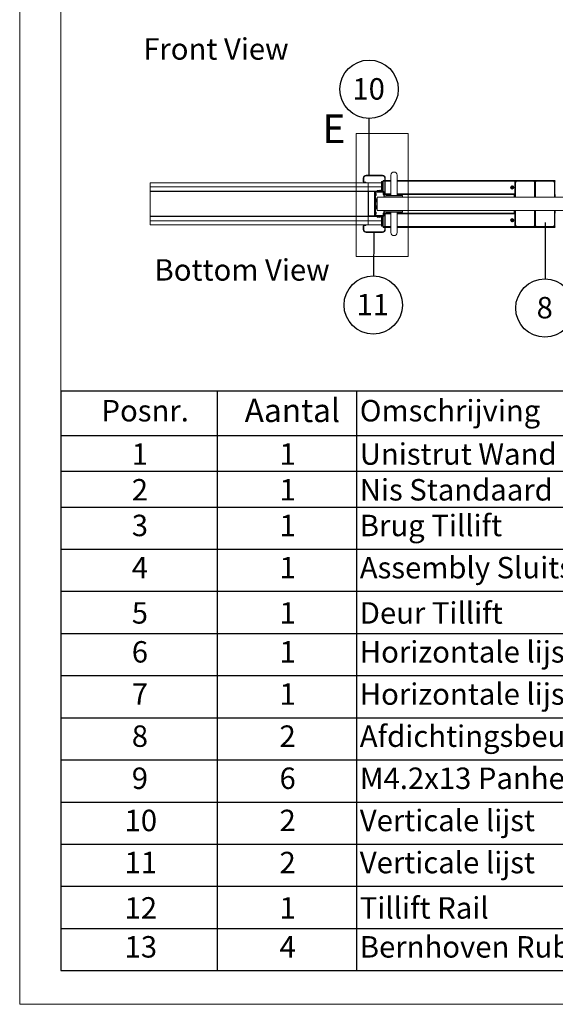
# Paper-space layout 'Sheet2' of a CAD drawing. Units: millimetres. Extents: x 0 to 420, y 0 to 297.
# Drawn here: x 0 to 79, y 0 to 146 of the extents above; entities that cross this region are included whole.
import ezdxf

# ---------------------------------------------------------------- set-up
doc = ezdxf.new("R2010")
doc.units = ezdxf.units.MM
doc.layers.add('FORMAT', color=7, linetype='Continuous')
doc.styles.add('SLDTEXTSTYLE0', font='TXT', dxfattribs={"width": 0.7})
doc.dimstyles.new('SLDDIMSTYLE9', dxfattribs={"dimtxt": 0.18, "dimasz": 3.302, "dimexe": 0, "dimexo": 0.0625, "dimgap": 0, "dimtad": 0, "dimtih": 1, "dimtoh": 1, "dimdec": 0, "dimrnd": 1e-09, "dimzin": 0, "dimdsep": 46, "dimtxsty": 'Standard', "dimblk1": 'NONE', "dimblk2": 'NONE', "dimsah": 1, "dimcen": 0.09, "dimadec": 0, "dimazin": 0, "dimtfac": 3.302, "dimtdec": 0, "dimtofl": 0, "dimtmove": 0, "dimatfit": 3, "dimldrblk": 'NONE', "dimfxl": 1, "dimfrac": 2, "dimtolj": 1, "dimtzin": 0, "dimarcsym": 0})

# ---------------------------------------------------------------- blocks, each defined once
blk = doc.blocks.new('SW_TABLEANNOTATION_0')
at = {"layer": 'FORMAT', "color": 0}
for p, q in [((0, 0), (0, -85.73)), ((191.63, 0), (0, 0)), ((23.11, 0), (23.11, -6.59)), ((43.7, 0), (43.7, -6.59)), ((88.89, 0), (88.89, -6.59)), ((129.47, 0), (129.47, -6.59)), ((191.63, -85.73), (191.63, 0)), ((0, -6.59), (191.63, -6.59)), ((23.11, -6.59), (23.11, -85.73)), ((43.7, -6.59), (43.7, -85.73)), ((88.89, -6.59), (88.89, -85.73)), ((129.47, -6.59), (129.47, -85.73)), ((0, -11.87), (191.63, -11.87)), ((0, -17.16), (191.63, -17.16)), ((0, -23.4), (191.63, -23.4)), ((0, -29.63), (191.63, -29.63)), ((0, -35.86), (191.63, -35.86)), ((0, -42.1), (191.63, -42.1)), ((0, -48.33), (191.63, -48.33)), ((0, -54.56), (191.63, -54.56)), ((0, -60.8), (191.63, -60.8)), ((0, -67.03), (191.63, -67.03)), ((0, -73.26), (191.63, -73.26)), ((0, -79.5), (191.63, -79.5)), ((0, -85.73), (191.63, -85.73))]:
    blk.add_line(p, q, dxfattribs=at)
at = {"layer": 'FORMAT', "color": 0, "attachment_point": 1, "style": 'SLDTEXTSTYLE0'}
for s, insert, char_height in [('Posnr.', (6, -1.32), 3.175), ('Aantal', (27.17, -1.15), 3.44), ('Omschrijving', (44.2, -1.32), 3.175), ('Tekeningnr', (89.39, -1.32), 3.175), ('Config.Omschr.', (129.97, -1.32), 3.175), ('1', (10.48, -7.73), 3.17), ('1', (32.33, -7.73), 3.17), ('Unistrut Wand', (44.2, -7.73), 3.175), ('Tillift WD125', (129.97, -7.73), 3.175), ('2', (10.48, -13.02), 3.17), ('1', (32.33, -13.02), 3.17), ('Nis Standaard', (44.2, -13.02), 3.175), ('Default', (129.97, -13.02), 3.175), ('3', (10.48, -18.3), 3.17), ('1', (32.33, -18.3), 3.17), ('Brug Tillift', (44.2, -18.3), 3.175), ('Brug Tillift', (89.39, -18.3), 3.175), ('Brug Tillift Deurbreedte 1080mm', (129.97, -18.3), 3.175), ('4', (10.48, -24.54), 3.17), ('1', (32.33, -24.54), 3.17), ('Assembly Sluitstijl', (44.2, -24.54), 3.175), ('Default', (129.97, -24.54), 3.175), ('5', (10.48, -31.24), 3.17), ('1', (32.33, -31.24), 3.17), ('Deur Tillift', (44.2, -31.24), 3.175), ('Deur tillift 2315x1080mm', (129.97, -31.24), 3.175), ('6', (10.48, -37), 3.17), ('1', (32.33, -37), 3.17), ('Horizontale lijst', (44.2, -37), 3.175), ('PHVD338', (89.39, -37), 3.175), ('Tillift WD125 links', (129.97, -37), 3.175), ('7', (10.48, -43.24), 3.17), ('1', (32.33, -43.24), 3.17), ('Horizontale lijst', (44.2, -43.24), 3.175), ('PHVD339', (89.39, -43.24), 3.175), ('Tillift WD125 Rechts', (129.97, -43.24), 3.175), ('8', (10.48, -49.47), 3.17), ('2', (32.33, -49.47), 3.17), ('Afdichtingsbeugel', (44.2, -49.47), 3.175), ('AL001-319-00', (89.39, -49.47), 3.175), ('Tillift WD125', (129.97, -49.47), 3.175), ('9', (10.48, -55.7), 3.17), ('6', (32.33, -55.7), 3.17), ('M4.2x13 Panhead flange', (44.2, -55.7), 3.175), ('DIN 968', (129.97, -55.7), 3.175), ('10', (9.41, -61.94), 3.175), ('2', (32.33, -61.94), 3.17), ('Verticale lijst', (44.2, -61.94), 3.175), ('PHVD322', (89.39, -61.94), 3.175), ('Tillift WD125 Links', (129.97, -61.94), 3.175), ('11', (9.41, -68.17), 3.175), ('2', (32.33, -68.17), 3.17), ('Verticale lijst', (44.2, -68.17), 3.175), ('PHVD322', (89.39, -68.17), 3.175), ('Tillift WD125 Rechts', (129.97, -68.17), 3.175), ('12', (9.41, -74.88), 3.175), ('1', (32.33, -74.88), 3.17), ('Tillift Rail', (44.2, -74.88), 3.175), ('AL001-706-00', (89.39, -74.88), 3.175), ('13', (9.41, -80.64), 3.175), ('4', (32.33, -80.64), 3.17), ('Bernhoven Rubber', (44.2, -80.64), 3.175), ('Hygiënisch Deurrubber', (89.39, -80.64), 3.175), ('L=2315mm', (129.97, -80.64), 3.175)]:
    blk.add_mtext(s, dxfattribs=dict(at, insert=insert, char_height=char_height))
blk = doc.blocks.new('Bottom View')
at = {"color": 174, "linetype": 'Continuous', "lineweight": 0, "true_color": 0x0000a0, "insert": (7.58, -1.04), "char_height": 6.35, "attachment_point": 1, "style": 'SLDTEXTSTYLE0'}
blk.add_mtext('Bottom View', dxfattribs=at)
blk = doc.blocks.new('Front View')
at = {"color": 174, "linetype": 'Continuous', "lineweight": 0, "true_color": 0x0000a0, "insert": (0.02, 7.46), "char_height": 6.35, "attachment_point": 1, "style": 'SLDTEXTSTYLE0'}
blk.add_mtext('Front View', dxfattribs=at)
blk = doc.blocks.new('SW_NOTE_15')
at = {"layer": 'FORMAT', "color": 0}
blk.add_circle((-0.01, -4.32), 4.32, dxfattribs=at)
at = {"layer": 'FORMAT', "color": 0, "insert": (-0.04, -2.68), "char_height": 3.17, "attachment_point": 2, "style": 'SLDTEXTSTYLE0'}
blk.add_mtext('8', dxfattribs=at)
blk = doc.blocks.new('_None')
blk = doc.blocks.new('SW_NOTE_18')
at = {"layer": 'FORMAT', "color": 0}
blk.add_circle((-0.03, -4.32), 4.32, dxfattribs=at)
at = {"layer": 'FORMAT', "color": 0, "insert": (-0.1, -2.68), "char_height": 3.175, "attachment_point": 2, "style": 'SLDTEXTSTYLE0'}
blk.add_mtext('11', dxfattribs=at)
blk = doc.blocks.new('SW_NOTE_19')
at = {"layer": 'FORMAT', "color": 0}
blk.add_circle((-0.01, 4.32), 4.32, dxfattribs=at)
at = {"layer": 'FORMAT', "color": 0, "insert": (-0.07, 5.96), "char_height": 3.175, "attachment_point": 2, "style": 'SLDTEXTSTYLE0'}
blk.add_mtext('10', dxfattribs=at)

psp = doc.layouts.new('Sheet2')

# ---------------------------------------------------------------- linework, layer by layer
at = {"color": 7, "linetype": 'Continuous', "lineweight": 18}
for p, q in [((-0.01, 297), (-0.01, 0)), ((6.09, 292), (6.09, 5)), ((49.77, 128.82), (49.77, 110.65)), ((49.77, 128.82), (57.45, 128.82)), ((57.45, 128.82), (57.45, 110.65)), ((51.23, 122.58), (51.23, 122.65)), ((51.23, 122.65), (53.63, 122.65)), ((51.23, 122.58), (53.63, 122.58)), ((53.63, 122.58), (53.63, 122.65)), ((54.9, 122.68), (54.9, 119.68)), ((55.8, 119.68), (55.8, 122.68)), ((19.3, 121.55), (19.3, 120.93)), ((51.55, 121.55), (19.3, 121.55)), ((19.3, 120.93), (51.55, 120.93)), ((19.3, 120.93), (19.3, 120.3)), ((50.88, 122.23), (50.8, 122.23)), ((50.8, 121.68), (50.8, 122.23)), ((50.88, 121.68), (50.8, 121.68)), ((50.88, 121.68), (50.88, 122.23)), ((50.93, 121.63), (50.93, 121.55)), ((51.2, 121.63), (50.93, 121.63)), ((51.2, 121.55), (50.93, 121.55)), ((51.2, 121.55), (51.2, 121.63)), ((51.55, 120.93), (51.55, 121.55)), ((53.51, 121.55), (51.55, 121.55)), ((51.55, 120.93), (53.51, 120.93)), ((51.55, 120.3), (51.55, 120.93)), ((53.51, 120.43), (53.51, 121.75)), ((53.51, 121.75), (53.59, 121.75)), ((53.59, 120.43), (53.59, 121.75)), ((53.59, 121.75), (53.7, 121.75)), ((53.7, 121.75), (53.7, 120.28)), ((53.75, 121.75), (53.7, 121.75)), ((53.98, 121.9), (53.75, 121.9)), ((53.75, 121.78), (53.75, 121.9)), ((53.75, 121.75), (53.75, 121.78)), ((53.75, 120.28), (53.75, 121.75)), ((53.98, 119.88), (53.98, 122.23)), ((53.98, 122.23), (54.05, 122.23)), ((54.05, 119.88), (54.05, 122.23)), ((54.9, 121.9), (54.05, 121.9)), ((73.2, 121.9), (55.8, 121.9)), ((72.82, 120.9), (72.81, 120.95)), ((72.84, 120.9), (72.85, 120.95)), ((73.2, 121.9), (73.2, 121.78)), ((73.35, 121.9), (73.2, 121.9)), ((73.2, 121.83), (73.35, 121.83)), ((73.2, 119.93), (73.2, 121.78)), ((73.28, 121.7), (73.2, 121.7)), ((73.28, 121.7), (73.28, 119.98)), ((73.28, 121.57), (73.33, 121.57)), ((73.35, 121.57), (73.33, 121.57)), ((73.35, 121.83), (73.35, 121.9)), ((79.05, 121.9), (73.35, 121.9)), ((73.35, 121.83), (79.05, 121.83)), ((73.35, 121.68), (73.45, 121.78)), ((73.35, 121.68), (73.35, 121.57)), ((76.03, 121.78), (73.45, 121.78)), ((76.03, 121.78), (76.13, 121.68)), ((76.13, 121.68), (76.13, 119.43)), ((76.13, 121.55), (76.28, 121.55)), ((76.28, 120.93), (76.13, 120.93)), ((76.38, 121.78), (76.28, 121.68)), ((76.28, 119.43), (76.28, 121.68)), ((76.38, 121.78), (78.95, 121.78)), ((79.05, 121.68), (78.95, 121.78)), ((79.05, 121.83), (79.05, 121.9)), ((79.2, 121.9), (79.05, 121.9)), ((79.05, 121.83), (79.2, 121.83)), ((79.05, 121.68), (79.05, 121.57)), ((79.05, 121.57), (79.08, 121.57)), ((79.13, 121.57), (79.08, 121.57)), ((79.13, 121.7), (79.2, 121.7)), ((79.13, 121.7), (79.13, 119.98)), ((19.3, 120.3), (51.55, 120.3)), ((19.3, 120.24), (19.3, 120.3)), ((19.3, 116.61), (19.3, 120.24)), ((51.55, 120.24), (19.3, 120.24)), ((51.55, 120.3), (51.8, 120.3)), ((51.55, 120.3), (51.55, 120.24)), ((51.55, 116.61), (51.55, 120.24)), ((51.58, 120.24), (51.55, 120.24)), ((51.55, 119.88), (51.58, 119.88)), ((51.57, 119.85), (51.55, 119.82)), ((51.57, 120.27), (51.8, 120.27)), ((51.58, 120.24), (51.58, 120.23)), ((51.58, 120.23), (52.48, 120.23)), ((51.58, 116.63), (51.58, 120.23)), ((51.8, 120.3), (51.8, 120.23)), ((51.8, 120.3), (52.43, 120.3)), ((51.8, 120.23), (52.43, 120.23)), ((52.43, 120.3), (52.68, 120.3)), ((52.43, 120.23), (52.43, 120.3)), ((52.48, 116.63), (52.48, 120.23)), ((52.48, 120.18), (52.55, 120.18)), ((52.48, 116.68), (52.48, 120.18)), ((52.51, 120.27), (52.6, 120.27)), ((52.63, 120.18), (52.55, 120.18)), ((52.55, 120.18), (52.55, 116.68)), ((52.63, 120.29), (52.63, 120.3)), ((52.63, 120.18), (52.63, 116.68)), ((52.63, 120.18), (52.65, 120.18)), ((52.65, 120.15), (52.65, 120.23)), ((53.85, 120.23), (52.65, 120.23)), ((53.85, 120.15), (52.65, 120.15)), ((52.68, 120.3), (53.3, 120.3)), ((52.68, 120.23), (52.68, 120.3)), ((52.68, 120.23), (53.3, 120.23)), ((52.7, 119.75), (52.7, 119.89)), ((52.7, 119.71), (52.7, 119.75)), ((52.89, 120.42), (52.88, 120.35)), ((52.88, 120.35), (53.09, 120.3)), ((53.09, 120.38), (52.91, 120.42)), ((53.25, 120.42), (53.09, 120.38)), ((53.09, 120.3), (53.27, 120.35)), ((53.3, 120.33), (53.3, 120.3)), ((53.3, 120.3), (53.3, 120.23)), ((53.38, 120.23), (53.38, 120.33)), ((53.38, 120.3), (53.55, 120.3)), ((53.51, 120.43), (53.59, 120.43)), ((53.55, 120.28), (53.51, 120.43)), ((53.55, 120.28), (53.62, 120.28)), ((53.62, 120.28), (53.59, 120.43)), ((53.7, 120.28), (53.62, 120.28)), ((53.7, 120.28), (53.75, 120.28)), ((53.75, 120.23), (53.75, 120.28)), ((53.75, 119.93), (53.75, 120.15)), ((53.75, 119.8), (53.75, 119.93)), ((53.75, 119.8), (53.79, 119.8)), ((53.79, 120.1), (53.79, 119.8)), ((53.9, 120.1), (53.79, 120.1)), ((53.85, 120.15), (53.85, 120.23)), ((53.9, 119.8), (53.9, 120.1)), ((53.9, 120.1), (53.97, 120.1)), ((53.9, 120.1), (53.9, 119.88)), ((53.97, 119.88), (53.9, 119.88)), ((53.97, 119.8), (53.9, 119.8)), ((53.97, 120.1), (53.97, 119.88)), ((53.97, 119.8), (54.9, 119.8)), ((53.98, 119.88), (54.05, 119.88)), ((54.12, 119.63), (54.1, 119.43)), ((54.17, 119.68), (56.54, 119.68)), ((55.8, 119.8), (73.2, 119.8)), ((56.6, 119.43), (56.59, 119.63)), ((72.78, 120.86), (72.73, 120.87)), ((72.78, 120.84), (72.73, 120.83)), ((72.78, 120.86), (72.8, 120.86)), ((72.78, 120.84), (72.78, 120.86)), ((72.8, 120.84), (72.78, 120.84)), ((72.8, 120.86), (72.79, 120.87)), ((72.79, 120.83), (72.8, 120.84)), ((72.81, 120.89), (72.82, 120.88)), ((72.82, 120.82), (72.81, 120.81)), ((72.82, 120.8), (72.81, 120.75)), ((72.82, 120.88), (72.82, 120.9)), ((72.82, 120.9), (72.84, 120.9)), ((72.82, 120.8), (72.82, 120.82)), ((72.84, 120.8), (72.82, 120.8)), ((72.84, 120.9), (72.84, 120.88)), ((72.84, 120.88), (72.85, 120.89)), ((72.85, 120.81), (72.84, 120.82)), ((72.84, 120.82), (72.84, 120.8)), ((72.84, 120.8), (72.85, 120.75)), ((72.87, 120.87), (72.86, 120.86)), ((72.86, 120.86), (72.88, 120.86)), ((72.86, 120.84), (72.87, 120.83)), ((72.88, 120.84), (72.86, 120.84)), ((72.88, 120.86), (72.93, 120.87)), ((72.88, 120.86), (72.88, 120.84)), ((72.88, 120.84), (72.93, 120.83)), ((73.13, 119.8), (73.13, 119.43)), ((73.2, 119.98), (73.28, 119.98)), ((73.28, 119.93), (73.2, 119.93)), ((73.2, 119.93), (73.2, 119.8)), ((73.2, 119.88), (73.28, 119.88)), ((73.2, 119.8), (73.2, 119.78)), ((73.2, 119.78), (73.28, 119.78)), ((73.2, 119.43), (73.2, 119.78)), ((73.28, 119.98), (73.28, 119.93)), ((73.28, 119.88), (73.28, 119.93)), ((73.28, 119.78), (73.28, 119.88)), ((73.28, 119.43), (73.28, 119.78)), ((76.28, 120.3), (76.13, 120.3)), ((76.13, 120.27), (76.28, 120.27)), ((76.28, 120.23), (76.13, 120.23)), ((76.13, 120.08), (76.28, 120.08)), ((79.2, 119.98), (79.13, 119.98)), ((79.13, 119.98), (79.13, 119.93)), ((79.13, 119.93), (79.2, 119.93)), ((79.13, 119.88), (79.13, 119.93)), ((79.2, 119.88), (79.13, 119.88)), ((79.13, 119.78), (79.13, 119.88)), ((79.2, 119.78), (79.13, 119.78)), ((79.13, 119.78), (79.13, 119.43)), ((79.2, 119.8), (79.2, 119.78)), ((79.2, 119.78), (79.2, 119.43)), ((52.78, 119.18), (52.63, 119.18)), ((52.64, 118.78), (52.63, 118.78)), ((52.63, 118.08), (52.64, 118.08)), ((52.64, 118.78), (52.64, 118.08)), ((52.85, 118.66), (52.65, 118.76)), ((52.65, 118.09), (52.85, 118.2)), ((52.78, 119.18), (52.78, 118.69)), ((52.78, 118.16), (52.78, 117.68)), ((52.85, 119.43), (52.85, 117.43)), ((52.85, 119.43), (106.68, 119.43)), ((19.3, 116.55), (19.3, 116.61)), ((51.55, 116.61), (19.3, 116.61)), ((19.3, 116.55), (19.3, 115.93)), ((51.55, 116.55), (19.3, 116.55)), ((51.55, 117.03), (51.57, 117.01)), ((51.58, 116.97), (51.55, 116.97)), ((51.55, 116.61), (51.55, 116.55)), ((51.55, 116.61), (51.58, 116.61)), ((51.55, 115.93), (51.55, 116.55)), ((51.8, 116.55), (51.55, 116.55)), ((51.57, 116.58), (51.8, 116.58)), ((51.58, 116.63), (52.48, 116.63)), ((51.58, 116.63), (51.58, 116.61)), ((52.43, 116.63), (51.8, 116.63)), ((51.8, 116.55), (51.8, 116.63)), ((52.43, 116.55), (51.8, 116.55)), ((52.43, 116.63), (52.43, 116.55)), ((52.68, 116.55), (52.43, 116.55)), ((52.48, 116.68), (52.55, 116.68)), ((52.51, 116.58), (52.6, 116.58)), ((52.63, 116.68), (52.55, 116.68)), ((52.78, 117.68), (52.63, 117.68)), ((52.63, 116.68), (52.65, 116.68)), ((52.63, 116.55), (52.63, 116.56)), ((52.65, 116.7), (52.65, 116.63)), ((53.85, 116.7), (52.65, 116.7)), ((53.85, 116.63), (52.65, 116.63)), ((52.68, 116.63), (52.68, 116.55)), ((53.3, 116.63), (52.68, 116.63)), ((53.3, 116.55), (52.68, 116.55)), ((52.7, 116.99), (52.7, 117.14)), ((52.7, 116.96), (52.7, 116.99)), ((52.85, 117.43), (106.68, 117.43)), ((52.88, 116.5), (53.09, 116.55)), ((53.09, 116.55), (53.27, 116.5)), ((53.3, 116.55), (53.3, 116.63)), ((53.3, 116.53), (53.3, 116.55)), ((53.38, 116.63), (53.38, 116.53)), ((53.55, 116.55), (53.38, 116.55)), ((53.55, 116.58), (53.51, 116.43)), ((53.55, 116.58), (53.62, 116.58)), ((53.62, 116.58), (53.59, 116.43)), ((53.7, 116.58), (53.62, 116.58)), ((53.7, 116.58), (53.7, 115.1)), ((53.75, 116.58), (53.7, 116.58)), ((53.75, 117.05), (53.75, 116.93)), ((53.79, 117.05), (53.75, 117.05)), ((53.75, 116.93), (53.75, 116.7)), ((53.75, 116.63), (53.75, 116.58)), ((53.75, 115.1), (53.75, 116.58)), ((53.79, 116.75), (53.79, 117.05)), ((53.9, 116.75), (53.79, 116.75)), ((53.85, 116.7), (53.85, 116.63)), ((53.97, 117.05), (53.9, 117.05)), ((53.9, 117.05), (53.9, 116.75)), ((53.97, 116.97), (53.9, 116.97)), ((53.9, 116.75), (53.9, 116.97)), ((53.9, 116.75), (53.97, 116.75)), ((54.9, 117.05), (53.97, 117.05)), ((53.97, 116.75), (53.97, 116.97)), ((53.98, 116.97), (53.98, 114.63)), ((53.98, 116.97), (54.05, 116.97)), ((54.05, 116.97), (54.05, 114.63)), ((54.1, 117.43), (54.12, 117.22)), ((55.35, 117.18), (54.17, 117.18)), ((54.9, 117.18), (54.9, 114.18)), ((56.54, 117.18), (55.35, 117.18)), ((55.8, 114.18), (55.8, 117.18)), ((73.2, 117.05), (55.8, 117.05)), ((56.59, 117.22), (56.6, 117.43)), ((73.13, 117.43), (73.13, 117.05)), ((73.2, 117.08), (73.2, 117.43)), ((73.2, 117.08), (73.28, 117.08)), ((73.2, 117.05), (73.2, 117.08)), ((73.2, 117.05), (73.2, 116.93)), ((73.2, 116.98), (73.28, 116.98)), ((73.28, 116.93), (73.2, 116.93)), ((73.2, 116.93), (73.2, 115.08)), ((73.2, 116.88), (73.28, 116.88)), ((73.28, 117.08), (73.28, 117.43)), ((73.28, 117.08), (73.28, 116.98)), ((73.28, 116.98), (73.28, 116.93)), ((73.28, 116.88), (73.28, 116.93)), ((73.28, 115.15), (73.28, 116.88)), ((76.13, 117.43), (76.13, 115.18)), ((76.28, 116.78), (76.13, 116.78)), ((76.28, 116.63), (76.13, 116.63)), ((76.13, 116.58), (76.28, 116.58)), ((76.13, 116.55), (76.28, 116.55)), ((76.28, 115.18), (76.28, 117.43)), ((79.13, 117.43), (79.13, 117.08)), ((79.2, 117.08), (79.13, 117.08)), ((79.13, 117.08), (79.13, 116.98)), ((79.2, 116.98), (79.13, 116.98)), ((79.13, 116.98), (79.13, 116.93)), ((79.13, 116.93), (79.2, 116.93)), ((79.13, 116.88), (79.13, 116.93)), ((79.2, 116.88), (79.13, 116.88)), ((79.13, 115.15), (79.13, 116.88)), ((79.2, 117.43), (79.2, 117.08)), ((79.2, 117.05), (79.2, 117.08)), ((19.3, 115.93), (19.3, 115.3)), ((51.55, 115.93), (19.3, 115.93)), ((19.3, 115.3), (51.55, 115.3)), ((50.8, 115.18), (50.8, 114.63)), ((50.88, 115.18), (50.8, 115.18)), ((50.88, 115.18), (50.88, 114.63)), ((50.93, 115.23), (50.93, 115.3)), ((51.2, 115.3), (50.93, 115.3)), ((51.2, 115.23), (50.93, 115.23)), ((51.2, 115.3), (51.2, 115.23)), ((51.55, 115.3), (51.55, 115.93)), ((53.51, 115.93), (51.55, 115.93)), ((53.51, 115.3), (51.55, 115.3)), ((52.89, 116.44), (52.88, 116.5)), ((53.09, 116.47), (52.91, 116.43)), ((53.25, 116.43), (53.09, 116.47)), ((53.51, 116.43), (53.51, 115.1)), ((53.51, 116.43), (53.59, 116.43)), ((53.51, 115.1), (53.59, 115.1)), ((53.59, 116.43), (53.59, 115.1)), ((53.59, 115.1), (53.7, 115.1)), ((53.7, 115.1), (53.75, 115.1)), ((53.75, 115.1), (53.75, 115.08)), ((72.78, 116.01), (72.73, 116.02)), ((72.78, 115.99), (72.73, 115.98)), ((72.78, 116.01), (72.8, 116.01)), ((72.78, 115.99), (72.78, 116.01)), ((72.8, 115.99), (72.78, 115.99)), ((72.8, 116.01), (72.79, 116.02)), ((72.79, 115.98), (72.8, 115.99)), ((72.82, 116.05), (72.81, 116.1)), ((72.81, 116.04), (72.82, 116.03)), ((72.82, 115.97), (72.81, 115.96)), ((72.82, 115.95), (72.81, 115.9)), ((72.82, 116.03), (72.82, 116.05)), ((72.82, 116.05), (72.84, 116.05)), ((72.82, 115.95), (72.82, 115.97)), ((72.84, 115.95), (72.82, 115.95)), ((72.84, 116.05), (72.85, 116.1)), ((72.84, 116.05), (72.84, 116.03)), ((72.84, 116.03), (72.85, 116.04)), ((72.85, 115.96), (72.84, 115.97)), ((72.84, 115.97), (72.84, 115.95)), ((72.84, 115.95), (72.85, 115.9)), ((72.87, 116.02), (72.86, 116.01)), ((72.86, 116.01), (72.88, 116.01)), ((72.86, 115.99), (72.87, 115.98)), ((72.88, 115.99), (72.86, 115.99)), ((72.88, 116.01), (72.93, 116.02)), ((72.88, 116.01), (72.88, 115.99)), ((72.88, 115.99), (72.93, 115.98)), ((73.28, 115.15), (73.2, 115.15)), ((73.28, 115.29), (73.33, 115.29)), ((73.35, 115.29), (73.33, 115.29)), ((73.35, 115.18), (73.35, 115.29)), ((73.35, 115.18), (73.45, 115.08)), ((76.03, 115.08), (76.13, 115.18)), ((76.13, 115.93), (76.28, 115.93)), ((76.28, 115.3), (76.13, 115.3)), ((76.38, 115.08), (76.28, 115.18)), ((79.05, 115.18), (78.95, 115.08)), ((79.05, 115.29), (79.08, 115.29)), ((79.05, 115.18), (79.05, 115.29)), ((79.13, 115.29), (79.08, 115.29)), ((79.13, 115.15), (79.2, 115.15)), ((50.88, 114.63), (50.8, 114.63)), ((51.23, 114.28), (51.23, 114.2)), ((51.23, 114.28), (53.63, 114.28)), ((51.23, 114.2), (53.63, 114.2)), ((53.63, 114.28), (53.63, 114.2)), ((53.75, 115.08), (53.75, 114.95)), ((53.75, 114.95), (53.98, 114.95)), ((53.98, 114.63), (54.05, 114.63)), ((54.05, 114.95), (54.9, 114.95)), ((55.8, 114.95), (73.2, 114.95)), ((73.2, 115.08), (73.2, 114.95)), ((73.35, 115.03), (73.2, 115.03)), ((73.2, 114.95), (73.35, 114.95)), ((73.35, 115.03), (73.35, 114.95)), ((79.05, 115.03), (73.35, 115.03)), ((73.35, 114.95), (79.05, 114.95)), ((76.03, 115.08), (73.45, 115.08)), ((76.38, 115.08), (78.95, 115.08)), ((79.05, 115.03), (79.05, 114.95)), ((79.2, 115.03), (79.05, 115.03)), ((79.05, 114.95), (79.2, 114.95)), ((49.77, 110.65), (57.45, 110.65)), ((413.5, 5), (6.09, 5)), ((420, 0), (-0.01, 0))]:
    psp.add_line(p, q, dxfattribs=at)
at = {"color": 174, "linetype": 'Continuous', "lineweight": 18}
for p, q in [((53.98, 121.78), (53.75, 121.78)), ((54.9, 121.78), (54.05, 121.78)), ((73.2, 121.78), (55.8, 121.78)), ((73.26, 121.76), (73.44, 121.76)), ((73.33, 119.43), (73.33, 121.57)), ((76.05, 121.76), (76.36, 121.76)), ((78.97, 121.76), (79.14, 121.76)), ((79.08, 121.57), (79.08, 119.43)), ((19.36, 120.3), (19.36, 120.29)), ((21.3, 120.29), (21.3, 120.3)), ((49.58, 120.3), (49.58, 120.29)), ((51.52, 120.29), (51.52, 120.3)), ((51.57, 119.85), (51.55, 119.86)), ((51.58, 120.24), (51.8, 120.24)), ((52.53, 120.24), (52.57, 120.24)), ((53.75, 119.93), (53.79, 119.93)), ((53.97, 119.93), (53.98, 119.93)), ((54.05, 119.93), (54.9, 119.93)), ((55.35, 119.63), (54.12, 119.63)), ((56.59, 119.63), (55.35, 119.63)), ((55.8, 119.93), (73.2, 119.93)), ((76.13, 120.24), (76.28, 120.24)), ((76.13, 120.03), (76.28, 120.03)), ((52.65, 118.76), (52.65, 118.43)), ((52.65, 118.43), (52.65, 118.09)), ((52.85, 118.2), (52.85, 118.66)), ((19.36, 116.56), (19.36, 116.55)), ((21.3, 116.55), (21.3, 116.56)), ((49.58, 116.56), (49.58, 116.55)), ((51.52, 116.55), (51.52, 116.56)), ((51.55, 117), (51.57, 117.01)), ((51.58, 116.61), (51.8, 116.61)), ((52.53, 116.61), (52.57, 116.61)), ((53.79, 116.93), (53.75, 116.93)), ((53.98, 116.93), (53.97, 116.93)), ((54.9, 116.93), (54.05, 116.93)), ((54.12, 117.22), (56.59, 117.22)), ((73.2, 116.93), (55.8, 116.93)), ((73.33, 115.29), (73.33, 117.43)), ((76.28, 116.83), (76.13, 116.83)), ((76.13, 116.61), (76.28, 116.61)), ((79.08, 117.43), (79.08, 115.29)), ((73.44, 115.09), (73.26, 115.09)), ((76.36, 115.09), (76.05, 115.09)), ((79.14, 115.09), (78.97, 115.09)), ((53.75, 115.08), (53.98, 115.08)), ((54.05, 115.08), (54.9, 115.08)), ((55.8, 115.08), (73.2, 115.08))]:
    psp.add_line(p, q, dxfattribs=at)
at = {"color": 7, "linetype": 'Continuous', "lineweight": 18}
for centre, radius in [((72.83, 120.85), 0.25), ((72.83, 120.85), 0.217), ((72.83, 116), 0.25), ((72.83, 116), 0.217)]:
    psp.add_circle(centre, radius, dxfattribs=at)
for centre, radius, start, end in [((51.23, 122.23), 0.425, 90, 180), ((51.23, 122.23), 0.35, 90, 180), ((53.63, 122.23), 0.425, 0, 90), ((53.63, 122.23), 0.35, 0, 90), ((55.35, 122.68), 0.45, 0, 180), ((50.93, 121.68), 0.125, 180, 270), ((50.93, 121.68), 0.05, 180, 270), ((72.83, 120.46), 0.489, 87.6206, 92.3794), ((74.69, 120.86), 1.89, 177.0413, 178.8689), ((70.96, 120.86), 1.89, 1.1311, 2.9587), ((73.15, 121.7), 0.125, 0, 66.4218), ((79.25, 121.7), 0.125, 113.5782, 180), ((19.36, 120.24), 0.06, 90, 120), ((21.3, 120.24), 0.06, 60, 90), ((49.58, 120.24), 0.06, 90, 120), ((51.52, 120.24), 0.06, 0, 90), ((51.52, 119.88), 0.06, 322.4314, 0), ((52.43, 120.18), 0.125, 0, 90), ((52.43, 120.18), 0.05, 0, 90), ((52.68, 120.18), 0.125, 90, 180), ((52.68, 120.18), 0.05, 90, 180), ((52.47, 119.81), 0.25, 18.001, 49.3791), ((52.47, 119.79), 0.25, 310.6209, 341.999), ((52.9, 120.42), 0.01, 76.3477, 166.3477), ((53.28, 120.33), 0.1, 0, 105.1893), ((53.28, 120.33), 0.025, 0, 105.1893), ((51.86, 119.03), 2.08, 10.9577, 21.7386), ((53.85, 120.1), 0.125, 0, 90), ((53.85, 120.1), 0.05, 0, 90), ((53.98, 119.88), 0.0775, 180, 0), ((56.88, 119.07), 3, 165.7812, 173.0718), ((53.98, 119.88), 0.0025, 180, 0), ((54.17, 119.63), 0.05, 90, 175), ((56.54, 119.63), 0.05, 5, 90), ((72.82, 118.99), 1.89, 91.1311, 92.9587), ((73.22, 120.85), 0.489, 177.6206, 182.3794), ((72.82, 122.72), 1.89, 267.0413, 268.8689), ((72.79, 120.89), 0.0194, 271.3103, 358.6897), ((72.79, 120.81), 0.0194, 1.3103, 88.6897), ((74.69, 120.85), 1.89, 181.1311, 182.9587), ((72.83, 121.24), 0.489, 267.6206, 272.3794), ((72.87, 120.89), 0.0194, 181.3103, 268.6897), ((72.87, 120.81), 0.0194, 91.3103, 178.6897), ((70.96, 120.85), 1.89, 357.0413, 358.8689), ((72.83, 118.99), 1.89, 87.0413, 88.8689), ((72.83, 122.72), 1.89, 271.1311, 272.9587), ((72.44, 120.85), 0.489, 357.6206, 2.3794), ((52.66, 118.77), 0.0125, 180, 241.8214), ((52.66, 118.08), 0.0125, 118.1786, 180), ((52.84, 118.64), 0.0125, 0, 61.8214), ((52.84, 118.21), 0.0125, 298.1786, 0), ((19.36, 116.61), 0.06, 240, 270), ((21.3, 116.61), 0.06, 270, 300), ((49.58, 116.61), 0.06, 240, 270), ((51.52, 116.61), 0.06, 270, 0), ((51.52, 116.97), 0.06, 0, 37.5686), ((52.43, 116.68), 0.125, 270, 0), ((52.43, 116.68), 0.05, 270, 0), ((52.68, 116.68), 0.125, 180, 270), ((52.47, 117.06), 0.25, 18.001, 49.3791), ((52.47, 117.04), 0.25, 310.6209, 341.999), ((52.68, 116.68), 0.05, 180, 270), ((51.86, 117.82), 2.08, 338.2614, 349.0423), ((53.85, 116.75), 0.125, 270, 360), ((53.85, 116.75), 0.05, 270, 360), ((56.88, 117.79), 3, 186.9282, 194.2188), ((53.98, 116.97), 0.0775, 0, 180), ((53.98, 116.97), 0.0025, 0, 180), ((54.17, 117.23), 0.05, 185, 270), ((56.54, 117.23), 0.05, 270, 355), ((50.93, 115.18), 0.125, 90, 180), ((50.93, 115.18), 0.05, 90, 180), ((52.9, 116.44), 0.01, 193.6523, 283.6523), ((53.28, 116.53), 0.1, 254.8107, 0), ((53.28, 116.53), 0.025, 254.8107, 0), ((72.82, 114.14), 1.89, 91.1311, 92.9587), ((73.22, 116), 0.489, 177.6206, 182.3794), ((72.82, 117.87), 1.89, 267.0413, 268.8689), ((72.79, 116.04), 0.0194, 271.3103, 358.6897), ((72.79, 115.96), 0.0194, 1.3103, 88.6897), ((72.83, 115.61), 0.489, 87.6206, 92.3794), ((74.69, 116.01), 1.89, 177.0413, 178.8689), ((74.69, 116), 1.89, 181.1311, 182.9587), ((72.83, 116.39), 0.489, 267.6206, 272.3794), ((70.96, 116.01), 1.89, 1.1311, 2.9587), ((72.87, 116.04), 0.0194, 181.3103, 268.6897), ((72.87, 115.96), 0.0194, 91.3103, 178.6897), ((70.96, 116), 1.89, 357.0413, 358.8689), ((72.83, 114.14), 1.89, 87.0413, 88.8689), ((72.83, 117.87), 1.89, 271.1311, 272.9587), ((72.44, 116), 0.489, 357.6206, 2.3794), ((73.15, 115.15), 0.125, 293.5782, 0), ((79.25, 115.15), 0.125, 180, 246.4218), ((51.23, 114.63), 0.425, 180, 270), ((51.23, 114.63), 0.35, 180, 270), ((53.63, 114.63), 0.35, 270, 360), ((53.63, 114.63), 0.425, 270, 360), ((55.35, 114.18), 0.45, 180, 0)]:
    psp.add_arc(centre, radius, start, end, dxfattribs=at)
for centre, major_axis in [((72.8, 120.88), (-0.0138, 0.0138)), ((72.8, 120.82), (-0.0138, -0.0138)), ((72.86, 120.88), (0.0138, 0.0138)), ((72.86, 120.82), (0.0138, -0.0138)), ((72.8, 116.03), (-0.0138, 0.0138)), ((72.8, 115.97), (-0.0138, -0.0138)), ((72.86, 116.03), (0.0138, 0.0138)), ((72.86, 115.97), (0.0138, -0.0138))]:
    psp.add_ellipse(centre, major_axis=major_axis, ratio=0.980815, start_param=2.36588, end_param=3.917306, dxfattribs=at)

# ---------------------------------------------------------------- block references
at = {"color": 7, "linetype": 'Continuous', "xscale": 0.5, "yscale": 0.5, "zscale": 0.5}
for name, p in [('Front View', (18.25, 139.2)), ('Bottom View', (16.14, 110.76))]:
    psp.add_blockref(name, p, dxfattribs=at)
at = {"layer": 'FORMAT', "color": 174, "true_color": 0x0000a0}
for name, p in [('SW_NOTE_19', (51.67, 131.06)), ('SW_NOTE_18', (52.31, 107.78)), ('SW_NOTE_15', (77.68, 107.33))]:
    psp.add_blockref(name, p, dxfattribs=at)
at = {"layer": 'FORMAT'}
psp.add_blockref('SW_TABLEANNOTATION_0', (6.09, 90.73), dxfattribs=at)

# ---------------------------------------------------------------- texts
at = {"color": 7, "linetype": 'Continuous', "lineweight": 18, "insert": (44.75, 131.65), "char_height": 4.23, "attachment_point": 1, "style": 'SLDTEXTSTYLE0'}
psp.add_mtext('E', dxfattribs=at)

# ---------------------------------------------------------------- leaders
at = {"layer": 'FORMAT', "color": 174, "true_color": 0x0000a0, "has_arrowhead": 0}
for points in [[(51.69, 122.58), (51.67, 131.06)], [(77.69, 115.67), (77.68, 107.33)], [(52.36, 114.2), (52.31, 107.78)]]:
    psp.add_leader(points, dimstyle='SLDDIMSTYLE9', dxfattribs=at)

doc.saveas('drawing.dxf')
